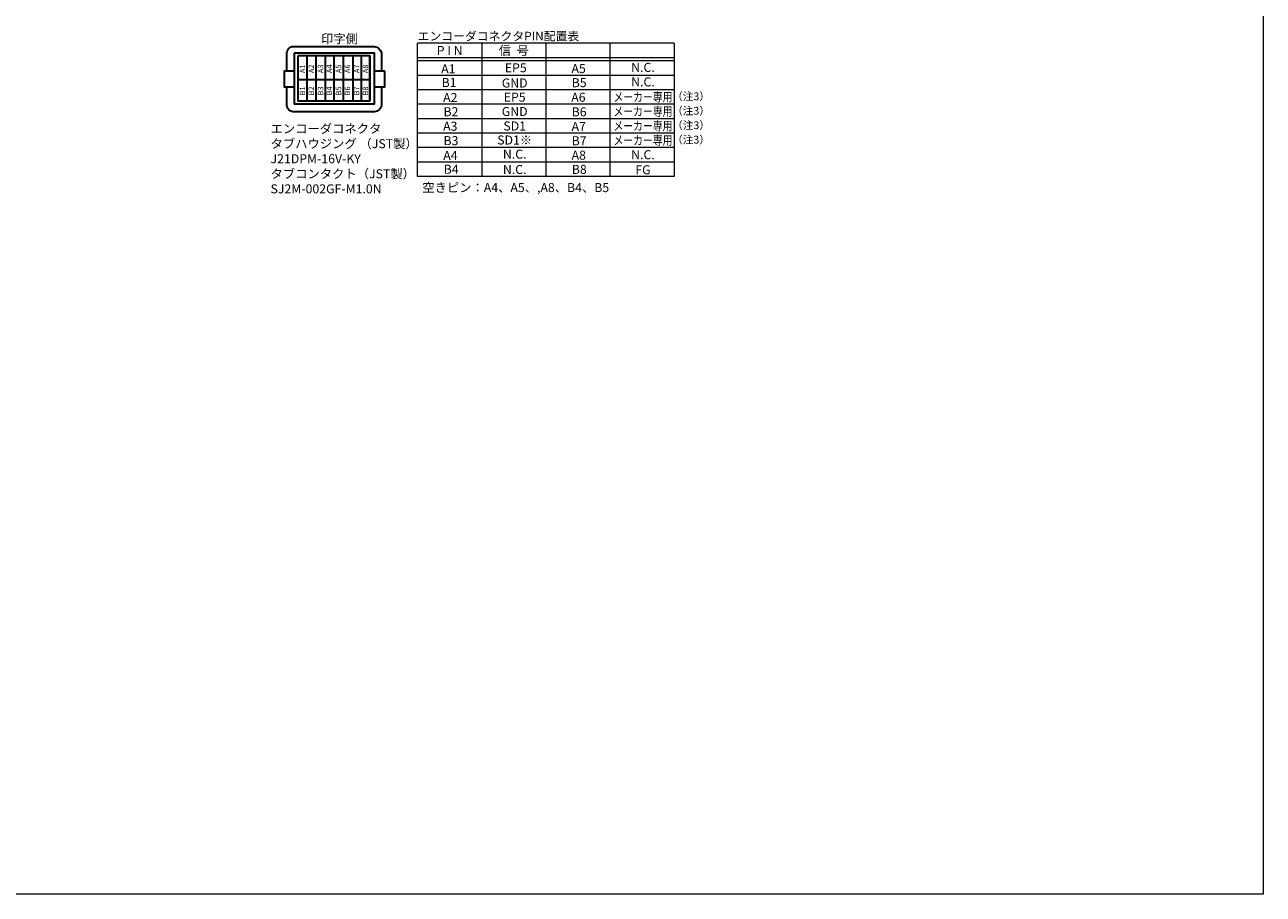
# Model space of a CAD drawing. Extents: x 4813 to 6028, y -3287 to -2333.
# Drawn here: x 5342 to 6028, y -3287 to -2806 of the extents above; entities that cross this region are included whole.
import ezdxf
from ezdxf.enums import TextEntityAlignment as Align

# ---------------------------------------------------------------- set-up
doc = ezdxf.new("R2010")
doc.units = 0
doc.header["$MEASUREMENT"] = 0
for name, color, linetype, lineweight in [('寸法', 3, 'CONTINUOUS', 15), ('細線', 7, 'CONTINUOUS', 9), ('ｺﾈｸﾀ', 121, 'CONTINUOUS', 30)]:
    doc.layers.add(name, color=color, linetype=linetype, lineweight=lineweight)
doc.styles.get("Standard").update_dxf_attribs({"font": 'MS Gothic.ttf'})
doc.styles.add('まこ', font='MS Gothic.ttf')

msp = doc.modelspace()

# ---------------------------------------------------------------- linework, layer by layer
at = {"layer": '寸法'}
msp.add_lwpolyline([(4812.9065116, -2332.6545081), (6028.2650215, -2332.6545081), (6028.2650215, -3287.4023818), (4812.9065116, -3287.4023818)], close=True, dxfattribs=at)
at = {"layer": '細線', "color": 0, "linetype": 'ByBlock'}
for p, q in [((5701.9050735, -2816.2403054), (5559.789518, -2816.2403054)), ((5559.789518, -2889.9627498), (5559.789518, -2816.2403054)), ((5595.3184069, -2816.2403054), (5595.3184069, -2889.9627498)), ((5630.8472958, -2816.2403054), (5630.8472958, -2889.9627498)), ((5666.3761846, -2816.2403054), (5666.3761846, -2889.9627498)), ((5701.9050735, -2816.2403054), (5701.9050735, -2889.9627498)), ((5701.9050735, -2824.2343054), (5559.789518, -2824.2343054)), ((5701.9050735, -2826.0107498), (5559.789518, -2826.0107498)), ((5701.9050735, -2834.0047498), (5559.789518, -2834.0047498)), ((5701.9050735, -2841.9987498), (5559.789518, -2841.9987498)), ((5701.9050735, -2849.9927498), (5559.789518, -2849.9927498)), ((5701.9050735, -2857.9867498), (5559.789518, -2857.9867498)), ((5701.9050735, -2865.9807498), (5559.789518, -2865.9807498)), ((5701.9050735, -2873.9747498), (5559.789518, -2873.9747498)), ((5701.9050735, -2881.9687498), (5559.789518, -2881.9687498)), ((5630.8472958, -2889.9627498), (5559.789518, -2889.9627498)), ((5701.9050735, -2889.9627498), (5559.789518, -2889.9627498))]:
    msp.add_line(p, q, dxfattribs=at)
at = {"layer": 'ｺﾈｸﾀ'}
for p, q in [((5493.3873476, -2823.1839401), (5493.3873476, -2848.1839401)), ((5498.5015185, -2823.1839401), (5498.5015185, -2848.1839401)), ((5503.3873476, -2823.1839401), (5503.3873476, -2848.1839401)), ((5508.5015185, -2823.1839401), (5508.5015185, -2848.1839401)), ((5513.3873476, -2823.1839401), (5513.3873476, -2848.1839401)), ((5518.5015185, -2823.1839401), (5518.5015185, -2848.1839401)), ((5523.8338142, -2823.1839401), (5523.8338142, -2848.1839401)), ((5528.5015185, -2823.1839401), (5528.5015185, -2848.1839401)), ((5533.3873476, -2823.1839401), (5533.3873476, -2848.1839401)), ((5503.4587545, -2836.4577064), (5493.4587545, -2836.4577064)), ((5533.4587545, -2836.4577064), (5503.4587545, -2836.4577064))]:
    msp.add_line(p, q, dxfattribs=at)
for points in [[(5487.4344622, -2831.6837653), (5487.4344622, -2821.4453149, -0.4387062443), (5491.6429165, -2817.9863675), (5535.7774556, -2817.9863675, -0.3318443437), (5539.8720538, -2821.4823886), (5539.8720538, -2831.6837653)], [(5539.8720538, -2840.290832), (5539.8720538, -2849.9190362, -0.3970113205), (5535.8508011, -2854.1887726), (5491.6400463, -2854.1887726, -0.4784821046), (5487.4344622, -2849.896641), (5487.4344622, -2840.290832)]]:
    msp.add_lwpolyline(points, format="xyb", dxfattribs=at)
for points in [[(5491.6429165, -2821.4544867), (5535.825772, -2821.4544867), (5535.825772, -2849.8745397), (5491.6429165, -2849.8745397)], [(5493.3873476, -2823.1839401), (5493.3873476, -2848.1839401), (5533.3873476, -2848.1839401), (5533.3873476, -2823.1839401)], [(5491.6429165, -2831.6837653), (5485.9101387, -2831.6837653), (5485.9101387, -2840.290832), (5491.6429165, -2840.290832)], [(5541.5585498, -2831.6837653), (5535.825772, -2831.6837653), (5535.825772, -2840.290832), (5541.5585498, -2840.290832)]]:
    msp.add_lwpolyline(points, close=True, dxfattribs=at)

# ---------------------------------------------------------------- texts
at = {"layer": '寸法', "style": 'まこ'}
for s, height, p in [('印字側', 5, (5506.2714522, -2816.2007779)), ('エンコーダコネクタPIN配置表', 4.80940174, (5559.7895186, -2814.6714775))]:
    msp.add_text(s, height=height, dxfattribs=at).set_placement(p)
at = {"layer": '寸法'}
for s, p in [('P I N', (5577.5539624, -2820.2373054)), ('信  号', (5613.0828513, -2820.2373054)), ('A1', (5576.853784, -2830.3515799)), ('EP5', (5614.1833687, -2829.7981896)), ('A5', (5648.9989676, -2830.2249359)), ('N.C.', (5684.6465695, -2829.5697659)), ('B1', (5577.2426396, -2837.947318)), ('GND', (5613.5887917, -2838.216751)), ('B5', (5649.3144287, -2838.0265624)), ('N.C.', (5684.6465695, -2837.600441)), ('A2', (5577.9088777, -2846.2558622)), ('EP5', (5613.5887917, -2846.0518955)), ('A6', (5648.8775473, -2846.1152375)), ('B2', (5578.2682331, -2854.1129849)), ('GND', (5613.5887917, -2854.0007145)), ('B6', (5649.2777481, -2854.2099948)), ('A3', (5577.8828932, -2862.1495801)), ('SD1', (5613.5887917, -2862.0305468)), ('A7', (5649.0711481, -2862.2993306)), ('B3', (5578.2674996, -2870.1349562)), ('SD1※', (5613.5887917, -2869.7852693)), ('B7', (5649.280372, -2870.1971557)), ('A4', (5577.9848786, -2878.325613)), ('N.C.', (5613.5887917, -2877.5970406)), ('A8', (5649.0741097, -2878.184647)), ('N.C.', (5684.6465695, -2877.9138423)), ('B4', (5578.3957394, -2885.9773855)), ('N.C.', (5613.5887917, -2886.1024916)), ('B8', (5649.3574467, -2886.0432243)), ('FG', (5684.6465695, -2886.2696787))]:
    msp.add_text(s, height=4.99625, dxfattribs=at).set_placement(p, align=Align.MIDDLE_CENTER)
for s, p in [('A1', (5495.9975898, -2830.3590587)), ('A2', (5500.8834189, -2830.3590587)), ('A3', (5505.9975898, -2830.3590587)), ('A4', (5510.8834189, -2830.3590587)), ('A5', (5515.9975898, -2830.3590587)), ('A6', (5520.8834189, -2830.3590587)), ('A7', (5525.9975898, -2830.3590587)), ('A8', (5530.8834189, -2830.3590587)), ('B1', (5495.9975898, -2842.6209867)), ('B2', (5500.8834189, -2842.6209867)), ('B3', (5505.9975898, -2842.6209867)), ('B4', (5510.8834189, -2842.6209867)), ('B5', (5515.9975898, -2842.6209867)), ('B6', (5520.8834189, -2842.6209867)), ('B7', (5525.9975898, -2842.6209867)), ('B8', (5530.8834189, -2842.6209867))]:
    msp.add_text(s, height=3, rotation=90, dxfattribs=at).set_placement(p, align=Align.MIDDLE_CENTER)
at = {"layer": '寸法', "width": 0.8}
for p in [(5684.6465695, -2845.9604061), (5684.6465695, -2853.9544061), (5684.6465695, -2861.9484061), (5684.6465695, -2869.9424061)]:
    msp.add_text('メーカー専用', height=4.99625, dxfattribs=at).set_placement(p, align=Align.MIDDLE_CENTER)
at = {"layer": '寸法'}
msp.add_text('空きピン：A4、A5、,A8、B4、B5', height=4.99625, dxfattribs=at).set_placement((5562.3868888, -2896.1089494), align=Align.MIDDLE_LEFT)
at = {"layer": '寸法', "style": 'まこ'}
for s, insert, char_height, attachment_point in [('（注3）', (5711.2693013, -2846.162398), 4.33008333, 5), ('（注3）', (5711.2693013, -2854.156398), 4.33008333, 5), ('エンコーダコネクタ\\Pタブハウジング （JST製）\\PJ21DPM-16V-KY\\Pタブコンタクト（JST製）{\\fMS PGothic|b0|i0|c128|p50; \\P}SJ2M-002GF-M1.0N', (5478.3266538, -2899.3345128), 5, 7), ('（注3）', (5711.2693013, -2862.150398), 4.33008333, 5), ('（注3）', (5711.2693013, -2870.144398), 4.33008333, 5)]:
    msp.add_mtext(s, dxfattribs=dict(at, insert=insert, char_height=char_height, attachment_point=attachment_point))

doc.saveas('drawing.dxf')
